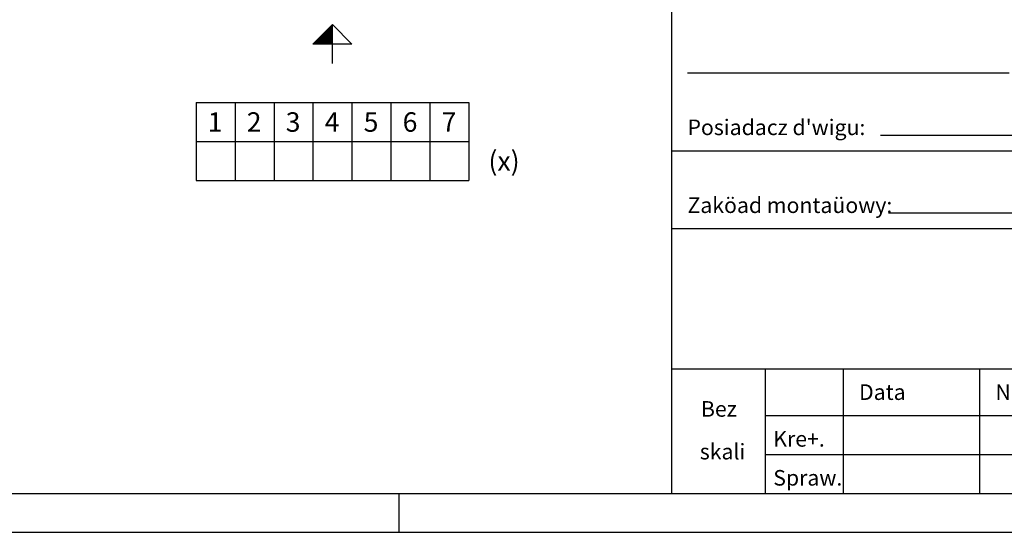
# Model space of a CAD drawing. Extents: x 0 to 8462, y 0 to 5940.
# Drawn here: x 3627 to 6153, y 0 to 1316 of the extents above; entities that cross this region are included whole.
import ezdxf

# ---------------------------------------------------------------- set-up
doc = ezdxf.new("R2010")
doc.units = 0
doc.layers.get('0').update_dxf_attribs({"linetype": 'CONTINUOUS'})
for name, color, linetype in [('1', 7, 'CONTINUOUS'), ('50', 7, 'CONTINUOUS'), ('polnisch', 7, 'CONTINUOUS')]:
    doc.layers.add(name, color=color, linetype=linetype)
doc.styles.add('ARIAL', font='arial.ttf')
doc.styles.add('PLCAD', font='plcad.ttf')

# ---------------------------------------------------------------- blocks, each defined once
blk = doc.blocks.new('TABELLE_______________00002', base_point=(4079.4, 1103.6))
at = {"layer": '1', "color": 2}
for p, q in [((4079.4, 1103.6), (4779.4, 1103.6)), ((4079.4, 1103.6), (4079.4, 903.6)), ((4179.4, 1103.6), (4179.4, 903.6)), ((4279.4, 1103.6), (4279.4, 903.6)), ((4379.4, 1103.6), (4379.4, 903.6)), ((4479.4, 1103.6), (4479.4, 903.6)), ((4579.4, 1103.6), (4579.4, 903.6)), ((4679.4, 1103.6), (4679.4, 903.6)), ((4779.4, 1103.6), (4779.4, 903.6)), ((4079.4, 1003.6), (4779.4, 1003.6)), ((4079.4, 903.6), (4779.4, 903.6))]:
    blk.add_line(p, q, dxfattribs=at)
at = {"layer": '1', "color": 4, "style": 'Arial'}
for s, p in [('1', (4109.4, 1028.6)), ('2', (4209.4, 1028.6)), ('3', (4309.4, 1028.6)), ('4', (4409.4, 1028.6)), ('5', (4509.4, 1028.6)), ('6', (4609.4, 1028.6)), ('7', (4709.4, 1028.6)), ('(x)', (4829.4, 928.6))]:
    blk.add_text(s, height=50, dxfattribs=at).set_placement(p)
blk = doc.blocks.new('PFEIL_________________00004', base_point=(4429.4, 1203.6))
at = {"layer": '50'}
for p, q in [((4379.4, 1253.6), (4429.4, 1303.6)), ((4429.4, 1203.6), (4429.4, 1303.6)), ((4429.4, 1303.6), (4479.4, 1253.6)), ((4479.4, 1253.6), (4379.4, 1253.6))]:
    blk.add_line(p, q, dxfattribs=at)
at = {"layer": '50', "color": 1}
for p, q in [((4415.4, 1253.6), (4415.4, 1289.6)), ((4417.4, 1253.6), (4417.4, 1291.6)), ((4419.4, 1253.6), (4419.4, 1293.6)), ((4421.4, 1253.6), (4421.4, 1295.6)), ((4423.4, 1253.6), (4423.4, 1297.6)), ((4425.4, 1253.6), (4425.4, 1299.6)), ((4427.4, 1253.6), (4427.4, 1301.6)), ((4429.4, 1253.6), (4429.4, 1303.6)), ((4389.4, 1253.6), (4389.4, 1263.6)), ((4391.4, 1253.6), (4391.4, 1265.6)), ((4393.4, 1253.6), (4393.4, 1267.6)), ((4395.4, 1253.6), (4395.4, 1269.6)), ((4397.4, 1253.6), (4397.4, 1271.6)), ((4399.4, 1253.6), (4399.4, 1273.6)), ((4401.4, 1253.6), (4401.4, 1275.6)), ((4403.4, 1253.6), (4403.4, 1277.6)), ((4405.4, 1253.6), (4405.4, 1279.6)), ((4407.4, 1253.6), (4407.4, 1281.6)), ((4409.4, 1253.6), (4409.4, 1283.6)), ((4411.4, 1253.6), (4411.4, 1285.6)), ((4413.4, 1253.6), (4413.4, 1287.6)), ((4381.4, 1253.6), (4381.4, 1255.6)), ((4383.4, 1253.6), (4383.4, 1257.6)), ((4385.4, 1253.6), (4385.4, 1259.6)), ((4387.4, 1253.6), (4387.4, 1261.6))]:
    blk.add_line(p, q, dxfattribs=at)
blk = doc.blocks.new('GRUNDRISS-FK__________00001', base_point=(4140.1, 2181.3))
for name, p in [('PFEIL_________________00004', (4429.4, 1203.6)), ('TABELLE_______________00002', (4079.4, 1103.6))]:
    blk.add_blockref(name, p)
blk = doc.blocks.new('DINA3_________________00086')
at = {"layer": '1'}
blk.add_line((100, 100), (8300, 100), dxfattribs=at)
at = {"layer": '1', "color": 4}
for p, q in [((4600, 100), (4600, 0)), ((0, 0), (8400, 0))]:
    blk.add_line(p, q, dxfattribs=at)
blk = doc.blocks.new('SCHRIFTFELD-PL________00197', base_point=(5300, 100))
at = {"layer": 'polnisch'}
for p, q in [((5300, 100), (5300, 1600)), ((5300, 980), (7400, 980)), ((5300, 780), (8300, 780)), ((5300, 420), (8300, 420)), ((5540, 100), (5540, 420))]:
    blk.add_line(p, q, dxfattribs=at)
at = {"layer": 'polnisch', "color": 1}
for p, q in [((5340, 1180), (6165.4, 1180)), ((5834.9, 1020), (7350.9, 1020)), ((5855.5, 820), (7350.9, 820)), ((5740, 100), (5740, 420)), ((6090, 100), (6090, 420)), ((5540, 300), (7720, 300)), ((5540, 200), (7720, 200))]:
    blk.add_line(p, q, dxfattribs=at)
at = {"layer": 'polnisch', "color": 1, "style": 'PLCAD'}
for s, p in [("Posiadacz d'wigu:", (5340, 1020)), ('Zaköad montaüowy:', (5340, 820)), ('Data', (5780, 340)), ('Nazw.', (6130, 340)), ('Bez', (5374.5, 296.9)), ('Kre+.', (5560, 220)), ('skali', (5371.6, 187.3)), ('Spraw.', (5560, 120))]:
    blk.add_text(s, height=40, dxfattribs=at).set_placement(p)

msp = doc.modelspace()

# ---------------------------------------------------------------- block references
for name, p in [('DINA3_________________00086', (0, 0)), ('GRUNDRISS-FK__________00001', (4140.1, 2181.3)), ('SCHRIFTFELD-PL________00197', (5300, 100))]:
    msp.add_blockref(name, p)

doc.saveas('drawing.dxf')
